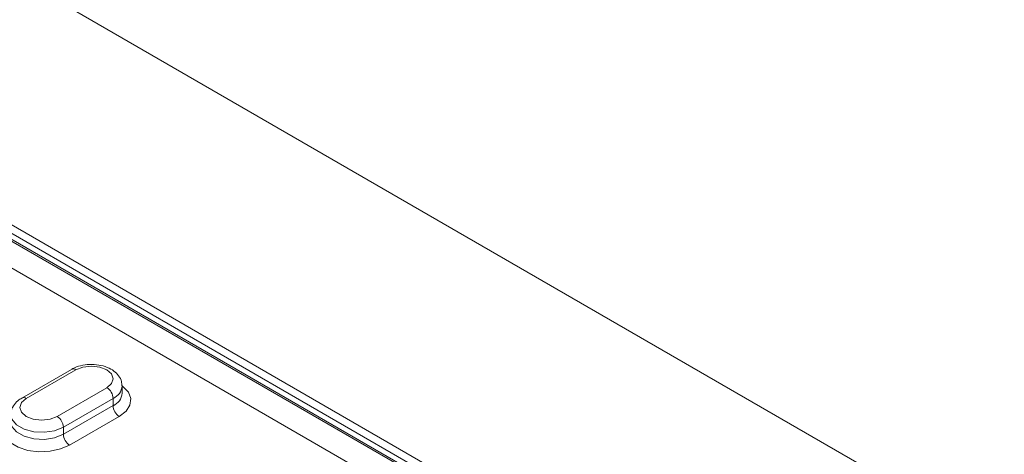
# Model space of a CAD drawing. Units: millimetres. Extents: x -8862 to -2685, y -334 to 3818.
# Drawn here: x -7059 to -6946, y 1893 to 1943 of the extents above; entities that cross this region are included whole.
import ezdxf

# ---------------------------------------------------------------- set-up
doc = ezdxf.new("R2010")
doc.units = ezdxf.units.MM
doc.layers.get('0').update_dxf_attribs({"lineweight": 18})
doc.layers.add('DUENN-18', color=253, linetype='Continuous', lineweight=0)

msp = doc.modelspace()

# ---------------------------------------------------------------- linework, layer by layer
at = {"color": 7, "linetype": 'Continuous', "lineweight": 18}
for p, q in [((-6886.96, 1848.49), (-7275.87, 2073)), ((-6925.85, 1842.37), (-7286.48, 2050.55)), ((-6930.16, 1843.89), (-7283, 2047.59)), ((-6933.98, 1842.16), (-7101.92, 1939.11)), ((-7052.61, 1903.05), (-7058.26, 1899.79)), ((-7046.84, 1900.35), (-7046.84, 1901.17))]:
    msp.add_line(p, q, dxfattribs=at)
for points, knots in [([(-7046.88, 1901.17), (-7046.88, 1901.34), (-7046.87, 1901.75), (-7047.21, 1902.35), (-7047.76, 1902.9), (-7048.53, 1903.32), (-7049.48, 1903.58), (-7050.54, 1903.64), (-7051.57, 1903.5), (-7052.25, 1903.26), (-7052.56, 1903.08), (-7052.61, 1903.05)], [0, 0, 0, 0, 0.0757039, 0.1903187, 0.3061761, 0.4327118, 0.5684755, 0.7055323, 0.8435542, 0.9761183, 1, 1, 1, 1]), ([(-7058.26, 1899.79), (-7058.41, 1899.69), (-7058.8, 1899.45), (-7059.23, 1898.92), (-7059.5, 1898.34), (-7059.47, 1898), (-7059.46, 1897.89)], [0, 0, 0, 0, 0.218504, 0.553978, 0.867914, 1, 1, 1, 1])]:
    msp.add_open_spline(points, degree=3, knots=knots, dxfattribs=at)
at = {"layer": 'DUENN-18', "linetype": 'Continuous', "lineweight": 18}
for p, q in [((-7284.18, 2047.39), (-6931.33, 1843.69)), ((-6931.16, 1843.79), (-7284, 2047.49)), ((-7052.11, 1903), (-7057.76, 1899.74)), ((-7054.23, 1897.7), (-7048.57, 1900.96)), ((-7047.86, 1899.74), (-7053.52, 1896.47)), ((-7047.86, 1899.74), (-7047.86, 1898.92)), ((-7053.52, 1895.66), (-7047.86, 1898.92)), ((-7047.16, 1897.7), (-7052.81, 1894.43)), ((-7053.52, 1896.47), (-7053.52, 1895.66))]:
    msp.add_line(p, q, dxfattribs=at)
at = {"layer": 'DUENN-18', "linetype": 'Continuous', "lineweight": 18, "flags": 128}
for points in [[(-7048.57, 1900.96), (-7048.03, 1901.43), (-7047.84, 1901.98), (-7048.03, 1902.54), (-7048.57, 1903), (-7049.38, 1903.32), (-7050.34, 1903.43), (-7051.3, 1903.32), (-7052.11, 1903)], [(-7046.84, 1901.17), (-7046.74, 1901.09), (-7046.12, 1900.44), (-7045.85, 1899.72), (-7045.94, 1898.98), (-7046.39, 1898.29), (-7047.16, 1897.7)], [(-7057.76, 1899.74), (-7058.31, 1899.27), (-7058.5, 1898.72), (-7058.31, 1898.17), (-7057.76, 1897.7), (-7056.95, 1897.38), (-7056, 1897.28), (-7055.04, 1897.38), (-7054.23, 1897.7)], [(-7052.81, 1894.43), (-7053.84, 1893.99), (-7055.04, 1893.73), (-7056.32, 1893.68), (-7057.57, 1893.83), (-7058.69, 1894.19), (-7059.6, 1894.71), (-7060.21, 1895.36), (-7060.48, 1896.08), (-7060.39, 1896.82), (-7059.95, 1897.51), (-7059.5, 1897.9)], [(-7053.52, 1896.47), (-7054.52, 1896.07), (-7055.69, 1895.89), (-7056.9, 1895.95), (-7058, 1896.25), (-7058.86, 1896.74), (-7059.38, 1897.38), (-7059.5, 1897.89)], [(-7059.5, 1897.09), (-7059.38, 1896.56), (-7058.86, 1895.93), (-7058, 1895.43), (-7056.9, 1895.13), (-7055.69, 1895.07), (-7054.52, 1895.25), (-7053.52, 1895.66)]]:
    msp.add_lwpolyline(points, dxfattribs=at)
at = {"layer": 'DUENN-18', "linetype": 'Continuous', "lineweight": 18}
for centre, radius, start, end in [((-7052.4, 1902.6), 0.503, 54.3828, 114.3071), ((-7049.4, 1899.67), 1.54, 2.6057, 57.3944), ((-7048.5, 1901.28), 1.66, 292.4416, 356.5329), ((-7058.06, 1899.33), 0.503, 54.3839, 114.2932), ((-7048.5, 1900.46), 1.67, 292.5168, 355.8255), ((-7046.33, 1898.99), 1.54, 182.6052, 237.3949), ((-7055.06, 1896.4), 1.54, 2.6057, 57.3944), ((-7051.99, 1895.73), 1.54, 182.6052, 237.3949)]:
    msp.add_arc(centre, radius, start, end, dxfattribs=at)

doc.saveas('drawing.dxf')
